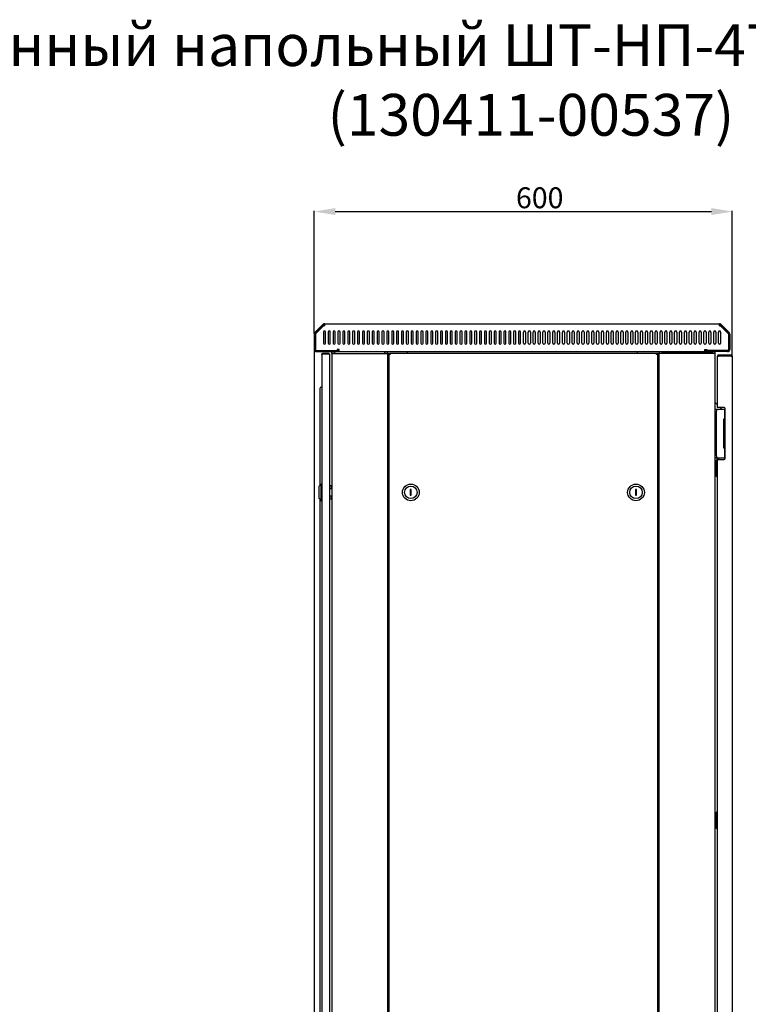
# Model space of a CAD drawing. Units: millimetres. Extents: x 3068 to 6626, y 681 to 6100.
# Drawn here: x 4113 to 5158, y 4686 to 6100 of the extents above; entities that cross this region are included whole.
import ezdxf

# ---------------------------------------------------------------- set-up
doc = ezdxf.new("R2010")
doc.units = ezdxf.units.MM
doc.layers.add('Размер мм', color=8, linetype='Continuous')
doc.styles.get("Standard").update_dxf_attribs({"font": 'arial.ttf'})
doc.styles.add('ГОСТ 2.304', font='CS_Gost2304.shx')
doc.dimstyles.new('Аннотативный', dxfattribs={"dimscale": 0, "dimtxt": 30, "dimasz": 30, "dimexe": 1.25, "dimexo": 0.625, "dimtad": 1, "dimdec": 0, "dimtxsty": 'Standard', "dimcen": 2.5, "dimadec": 0, "dimazin": 0, "dimtfac": 1, "dimtdec": 0, "dimtmove": 0, "dimatfit": 3, "dimfxl": 1, "dimarcsym": 0})

# ---------------------------------------------------------------- blocks, each defined once
blk = doc.blocks.new('*D186')
at = {"layer": 'Defpoints', "color": 0, "transparency": 16777216}
for p in [(5135.2, 5824.2), (4535.5, 5648.4), (5135.2, 5616.2)]:
    blk.add_point(p, dxfattribs=at)
at = {"layer": 'Размер мм', "color": 0, "lineweight": -2, "transparency": 16777216}
for p, q in [((4535.5, 5649), (4535.5, 5825.4)), ((4565.5, 5824.2), (5105.2, 5824.2)), ((5135.2, 5616.8), (5135.2, 5825.4))]:
    blk.add_line(p, q, dxfattribs=at)
at = {"layer": 'Размер мм', "color": 0, "transparency": 16777216}
for points in [[(4565.5, 5829.2), (4565.5, 5819.2), (4535.5, 5824.2)], [(5105.2, 5829.2), (5105.2, 5819.2), (5135.2, 5824.2)]]:
    blk.add_solid(points, dxfattribs=at)
at = {"layer": 'Размер мм', "color": 0, "lineweight": 0, "transparency": 16777216, "insert": (4858.9, 5840.1), "char_height": 30, "attachment_point": 5}
blk.add_mtext('600', dxfattribs=at)
blk = doc.blocks.new('*D187')
at = {"layer": 'Defpoints', "color": 0, "transparency": 16777216}
for p in [(4535.5, 5626.2), (5158.2, 4461.5), (5158.2, 3278.4)]:
    blk.add_point(p, dxfattribs=at)
at = {"layer": 'Размер мм', "color": 0, "lineweight": -2, "transparency": 16777216}
for p, q in [((4535.5, 5625.6), (4535.5, 3277.1)), ((5158.2, 4460.8), (5158.2, 3277.1)), ((4565.5, 3278.4), (5128.2, 3278.4))]:
    blk.add_line(p, q, dxfattribs=at)
at = {"layer": 'Размер мм', "color": 0, "transparency": 16777216}
for points in [[(4565.5, 3283.4), (4565.5, 3273.4), (4535.5, 3278.4)], [(5128.2, 3283.4), (5128.2, 3273.4), (5158.2, 3278.4)]]:
    blk.add_solid(points, dxfattribs=at)
at = {"layer": 'Размер мм', "color": 0, "lineweight": 0, "transparency": 16777216, "insert": (4846.8, 3294.3), "char_height": 30, "attachment_point": 5}
blk.add_mtext('623', dxfattribs=at)

msp = doc.modelspace()

# ---------------------------------------------------------------- linework, layer by layer
at = {"color": 7, "linetype": 'Continuous', "lineweight": 25}
for p, q in [((4536.3, 5650.5), (4548.3, 5662.4)), ((4537.4, 5649.4), (4549.3, 5661.4)), ((4548.7, 5660.3), (4537.6, 5649.2)), ((4549.3, 5661.4), (4548.3, 5662.4)), ((4550.4, 5660.3), (4548.7, 5660.3)), ((4550.4, 5660.3), (4550.4, 5663.3)), ((4550.4, 5663.3), (5116.6, 5663.3)), ((5116.6, 5660.3), (5116.6, 5663.3)), ((5116.6, 5660.3), (5118.3, 5660.3)), ((5117.7, 5661.4), (5118.7, 5662.4)), ((5129.6, 5649.4), (5117.7, 5661.4)), ((5118.3, 5660.3), (5129.4, 5649.2)), ((5130.6, 5650.5), (5118.7, 5662.4)), ((4535.5, 5648.4), (4535.5, 5626.2)), ((4537, 5648.4), (4537, 5626.2)), ((4537.3, 5648.5), (4537.3, 5626)), ((4548.5, 5651.3), (4548.5, 5635.3)), ((4551.5, 5635.3), (4551.5, 5651.3)), ((4555.5, 5651.3), (4555.5, 5635.3)), ((4558.5, 5635.3), (4558.5, 5651.3)), ((4562.5, 5651.3), (4562.5, 5635.3)), ((4565.5, 5635.3), (4565.5, 5651.3)), ((4569.5, 5651.3), (4569.5, 5635.3)), ((4572.5, 5635.3), (4572.5, 5651.3)), ((4576.5, 5651.3), (4576.5, 5635.3)), ((4579.5, 5635.3), (4579.5, 5651.3)), ((4583.5, 5651.3), (4583.5, 5635.3)), ((4586.5, 5635.3), (4586.5, 5651.3)), ((4590.5, 5651.3), (4590.5, 5635.3)), ((4593.5, 5635.3), (4593.5, 5651.3)), ((4597.5, 5651.3), (4597.5, 5635.3)), ((4600.5, 5635.3), (4600.5, 5651.3)), ((4604.5, 5651.3), (4604.5, 5635.3)), ((4607.5, 5635.3), (4607.5, 5651.3)), ((4611.5, 5651.3), (4611.5, 5635.3)), ((4614.5, 5635.3), (4614.5, 5651.3)), ((4618.5, 5651.3), (4618.5, 5635.3)), ((4621.5, 5635.3), (4621.5, 5651.3)), ((4625.5, 5651.3), (4625.5, 5635.3)), ((4628.5, 5635.3), (4628.5, 5651.3)), ((4632.5, 5651.3), (4632.5, 5635.3)), ((4635.5, 5635.3), (4635.5, 5651.3)), ((4639.5, 5651.3), (4639.5, 5635.3)), ((4642.5, 5635.3), (4642.5, 5651.3)), ((4646.5, 5651.3), (4646.5, 5635.3)), ((4649.5, 5635.3), (4649.5, 5651.3)), ((4653.5, 5651.3), (4653.5, 5635.3)), ((4656.5, 5635.3), (4656.5, 5651.3)), ((4660.5, 5651.3), (4660.5, 5635.3)), ((4663.5, 5635.3), (4663.5, 5651.3)), ((4667.5, 5651.3), (4667.5, 5635.3)), ((4670.5, 5635.3), (4670.5, 5651.3)), ((4674.5, 5651.3), (4674.5, 5635.3)), ((4677.5, 5635.3), (4677.5, 5651.3)), ((4681.5, 5651.3), (4681.5, 5635.3)), ((4684.5, 5635.3), (4684.5, 5651.3)), ((4688.5, 5651.3), (4688.5, 5635.3)), ((4691.5, 5635.3), (4691.5, 5651.3)), ((4695.5, 5651.3), (4695.5, 5635.3)), ((4698.5, 5635.3), (4698.5, 5651.3)), ((4702.5, 5651.3), (4702.5, 5635.3)), ((4705.5, 5635.3), (4705.5, 5651.3)), ((4709.5, 5651.3), (4709.5, 5635.3)), ((4712.5, 5635.3), (4712.5, 5651.3)), ((4716.5, 5651.3), (4716.5, 5635.3)), ((4719.5, 5635.3), (4719.5, 5651.3)), ((4723.5, 5651.3), (4723.5, 5635.3)), ((4726.5, 5635.3), (4726.5, 5651.3)), ((4730.5, 5651.3), (4730.5, 5635.3)), ((4733.5, 5635.3), (4733.5, 5651.3)), ((4737.5, 5651.3), (4737.5, 5635.3)), ((4740.5, 5635.3), (4740.5, 5651.3)), ((4744.5, 5651.3), (4744.5, 5635.3)), ((4747.5, 5635.3), (4747.5, 5651.3)), ((4751.5, 5651.3), (4751.5, 5635.3)), ((4754.5, 5635.3), (4754.5, 5651.3)), ((4758.5, 5651.3), (4758.5, 5635.3)), ((4761.5, 5635.3), (4761.5, 5651.3)), ((4765.5, 5651.3), (4765.5, 5635.3)), ((4768.5, 5635.3), (4768.5, 5651.3)), ((4772.5, 5651.3), (4772.5, 5635.3)), ((4775.5, 5635.3), (4775.5, 5651.3)), ((4779.5, 5651.3), (4779.5, 5635.3)), ((4782.5, 5635.3), (4782.5, 5651.3)), ((4786.5, 5651.3), (4786.5, 5635.3)), ((4789.5, 5635.3), (4789.5, 5651.3)), ((4793.5, 5651.3), (4793.5, 5635.3)), ((4796.5, 5635.3), (4796.5, 5651.3)), ((4800.5, 5651.3), (4800.5, 5635.3)), ((4803.5, 5635.3), (4803.5, 5651.3)), ((4807.5, 5651.3), (4807.5, 5635.3)), ((4810.5, 5635.3), (4810.5, 5651.3)), ((4814.5, 5651.3), (4814.5, 5635.3)), ((4817.5, 5635.3), (4817.5, 5651.3)), ((4821.5, 5651.3), (4821.5, 5635.3)), ((4824.5, 5635.3), (4824.5, 5651.3)), ((4828.5, 5651.3), (4828.5, 5635.3)), ((4831.5, 5635.3), (4831.5, 5651.3)), ((4835.5, 5635.3), (4835.5, 5651.3)), ((4838.5, 5651.3), (4838.5, 5635.3)), ((4842.5, 5635.3), (4842.5, 5651.3)), ((4845.5, 5651.3), (4845.5, 5635.3)), ((4849.5, 5635.3), (4849.5, 5651.3)), ((4852.5, 5651.3), (4852.5, 5635.3)), ((4856.5, 5635.3), (4856.5, 5651.3)), ((4859.5, 5651.3), (4859.5, 5635.3)), ((4863.5, 5635.3), (4863.5, 5651.3)), ((4866.5, 5651.3), (4866.5, 5635.3)), ((4870.5, 5635.3), (4870.5, 5651.3)), ((4873.5, 5651.3), (4873.5, 5635.3)), ((4877.5, 5635.3), (4877.5, 5651.3)), ((4880.5, 5651.3), (4880.5, 5635.3)), ((4884.5, 5635.3), (4884.5, 5651.3)), ((4887.5, 5651.3), (4887.5, 5635.3)), ((4891.5, 5635.3), (4891.5, 5651.3)), ((4894.5, 5651.3), (4894.5, 5635.3)), ((4898.5, 5635.3), (4898.5, 5651.3)), ((4901.5, 5651.3), (4901.5, 5635.3)), ((4905.5, 5635.3), (4905.5, 5651.3)), ((4908.5, 5651.3), (4908.5, 5635.3)), ((4912.5, 5635.3), (4912.5, 5651.3)), ((4915.5, 5651.3), (4915.5, 5635.3)), ((4919.5, 5635.3), (4919.5, 5651.3)), ((4922.5, 5651.3), (4922.5, 5635.3)), ((4926.5, 5635.3), (4926.5, 5651.3)), ((4929.5, 5651.3), (4929.5, 5635.3)), ((4933.5, 5635.3), (4933.5, 5651.3)), ((4936.5, 5651.3), (4936.5, 5635.3)), ((4940.5, 5635.3), (4940.5, 5651.3)), ((4943.5, 5651.3), (4943.5, 5635.3)), ((4947.5, 5635.3), (4947.5, 5651.3)), ((4950.5, 5651.3), (4950.5, 5635.3)), ((4954.5, 5635.3), (4954.5, 5651.3)), ((4957.5, 5651.3), (4957.5, 5635.3)), ((4961.5, 5635.3), (4961.5, 5651.3)), ((4964.5, 5651.3), (4964.5, 5635.3)), ((4968.5, 5635.3), (4968.5, 5651.3)), ((4971.5, 5651.3), (4971.5, 5635.3)), ((4975.5, 5635.3), (4975.5, 5651.3)), ((4978.5, 5651.3), (4978.5, 5635.3)), ((4982.5, 5635.3), (4982.5, 5651.3)), ((4985.5, 5651.3), (4985.5, 5635.3)), ((4989.5, 5635.3), (4989.5, 5651.3)), ((4992.5, 5651.3), (4992.5, 5635.3)), ((4996.5, 5635.3), (4996.5, 5651.3)), ((4999.5, 5651.3), (4999.5, 5635.3)), ((5003.5, 5635.3), (5003.5, 5651.3)), ((5006.5, 5651.3), (5006.5, 5635.3)), ((5010.5, 5635.3), (5010.5, 5651.3)), ((5013.5, 5651.3), (5013.5, 5635.3)), ((5017.5, 5635.3), (5017.5, 5651.3)), ((5020.5, 5651.3), (5020.5, 5635.3)), ((5024.5, 5635.3), (5024.5, 5651.3)), ((5027.5, 5651.3), (5027.5, 5635.3)), ((5031.5, 5635.3), (5031.5, 5651.3)), ((5034.5, 5651.3), (5034.5, 5635.3)), ((5038.5, 5635.3), (5038.5, 5651.3)), ((5041.5, 5651.3), (5041.5, 5635.3)), ((5045.5, 5635.3), (5045.5, 5651.3)), ((5048.5, 5651.3), (5048.5, 5635.3)), ((5052.5, 5635.3), (5052.5, 5651.3)), ((5055.5, 5651.3), (5055.5, 5635.3)), ((5059.5, 5635.3), (5059.5, 5651.3)), ((5062.5, 5651.3), (5062.5, 5635.3)), ((5066.5, 5635.3), (5066.5, 5651.3)), ((5069.5, 5651.3), (5069.5, 5635.3)), ((5073.5, 5635.3), (5073.5, 5651.3)), ((5076.5, 5651.3), (5076.5, 5635.3)), ((5080.5, 5635.3), (5080.5, 5651.3)), ((5083.5, 5651.3), (5083.5, 5635.3)), ((5087.5, 5635.3), (5087.5, 5651.3)), ((5090.5, 5651.3), (5090.5, 5635.3)), ((5094.5, 5635.3), (5094.5, 5651.3)), ((5097.5, 5651.3), (5097.5, 5635.3)), ((5101.5, 5635.3), (5101.5, 5651.3)), ((5104.5, 5651.3), (5104.5, 5635.3)), ((5108.5, 5635.3), (5108.5, 5651.3)), ((5111.5, 5651.3), (5111.5, 5635.3)), ((5115.5, 5635.3), (5115.5, 5651.3)), ((5118.5, 5651.3), (5118.5, 5635.3)), ((5129.7, 5648.5), (5129.7, 5626)), ((5130, 5648.4), (5130, 5626.2)), ((5131.5, 5648.4), (5131.5, 5626.2)), ((4538.3, 5625), (4568.5, 5625)), ((4538.5, 5624.7), (4570.5, 5624.7)), ((4571, 5626.2), (4568.5, 5626.2)), ((4568.5, 5626.2), (4568.5, 5625)), ((4570.5, 5623.2), (4570.5, 5624.7)), ((4571, 5623.2), (4571, 5626.2)), ((5096, 5626.2), (5098.5, 5626.2)), ((5096, 5623.2), (5096, 5626.2)), ((5096.5, 5623.2), (5096.5, 5624.7)), ((5128.5, 5624.7), (5096.5, 5624.7)), ((5098.5, 5626.2), (5098.5, 5625)), ((5128.7, 5625), (5098.5, 5625)), ((4538.5, 5623.2), (4570.5, 5623.2)), ((4546.5, 5619.2), (4546.5, 3469)), ((4548.5, 5621.2), (4548.5, 5620.2)), ((4548.5, 5621.2), (4556.5, 5621.2)), ((4548.5, 5620.2), (4556.5, 5620.2)), ((4548.5, 5620.1), (4555.5, 5620.1)), ((4555.5, 5620.1), (4557.5, 5620.1)), ((4556.5, 5621.2), (4556.5, 5620.2)), ((4557.5, 5620.1), (4557.5, 3468.1)), ((4560.5, 5620.7), (4560.5, 5622.7)), ((4560.5, 5622.7), (4564.5, 5622.7)), ((4560.5, 5620.7), (4564, 5620.7)), ((4560.5, 5620.7), (4560.5, 3468.5)), ((4564, 5620.7), (4637, 5620.7)), ((4564.5, 5622.7), (4564.5, 5620.7)), ((4636.5, 5622.7), (4564.5, 5622.7)), ((4571, 5623.2), (5096, 5623.2)), ((4636.5, 5620.7), (4636.5, 5622.7)), ((4636.5, 5622.7), (4640.5, 5622.7)), ((4637, 5620.7), (4640.5, 5620.7)), ((4640.5, 5622.7), (4640.5, 5620.7)), ((4640.5, 5620.7), (4640.5, 3468.5)), ((4640.5, 5620.7), (4642, 5620.7)), ((4642, 5620.7), (4643.6, 5620.7)), ((4642.5, 5620.1), (4642.5, 3468.1)), ((4643.5, 5620), (4642.5, 5620)), ((4643.7, 5620.1), (4643.5, 5620.1)), ((4643.6, 5621.2), (5027.3, 5621.2)), ((4643.6, 5621.2), (4643.6, 5620.2)), ((4668.5, 5623.2), (4668.5, 5621.7)), ((4668.5, 5621.7), (4668.5, 5621.2)), ((4998.5, 5623.2), (4998.5, 5621.7)), ((4998.5, 5621.7), (4998.5, 5621.2)), ((5027.5, 5620.1), (5027.2, 5620.1)), ((5027.3, 5621.2), (5027.3, 5620.2)), ((5029, 5620.7), (5027.3, 5620.7)), ((5028.5, 5620.1), (5027.5, 5620.1)), ((5028.5, 3468.1), (5028.5, 5620.1)), ((5030.5, 5620.7), (5029, 5620.7)), ((5030.5, 5622.7), (5030.5, 5620.7)), ((5034.5, 5622.7), (5030.5, 5622.7)), ((5030.5, 3468.5), (5030.5, 5620.7)), ((5034, 5620.7), (5030.5, 5620.7)), ((5107, 5620.7), (5034, 5620.7)), ((5034.5, 5620.7), (5034.5, 5622.7)), ((5034.5, 5622.7), (5106.5, 5622.7)), ((5128.5, 5623.2), (5096.5, 5623.2)), ((5106.5, 5622.7), (5106.5, 5620.7)), ((5110.5, 5622.7), (5106.5, 5622.7)), ((5110.5, 5620.7), (5107, 5620.7)), ((5110.5, 5620.7), (5110.5, 5622.7)), ((5110.5, 3468.5), (5110.5, 5620.7)), ((5113.7, 5616.2), (5113.7, 5616)), ((5113.7, 5616), (5113.7, 5543.2)), ((5115.7, 5618.2), (5115.7, 5617.2)), ((5133.2, 5618.2), (5115.7, 5618.2)), ((5133.2, 5617.2), (5115.7, 5617.2)), ((5115.7, 5617), (5133.2, 5617)), ((5133.2, 5617.2), (5133.2, 5618.2)), ((5135.2, 5616.2), (5135.2, 3472.7)), ((4543.5, 5569.2), (4543.5, 5549.2)), ((4543.5, 5549.2), (4543.5, 5431.2)), ((5113.7, 5547.1), (5110.5, 5550.3)), ((5110.5, 5540.7), (5112.5, 5540.7)), ((5112.5, 5540.7), (5112.5, 5537.7)), ((5112.5, 5540.7), (5114.5, 5540.7)), ((5115.7, 5543.2), (5113.7, 5543.2)), ((5114.5, 5540.7), (5124.1, 5540.7)), ((5122.2, 5543.2), (5115.7, 5543.2)), ((5120.1, 5540.7), (5117.6, 5543.2)), ((5124.1, 5540.7), (5124.1, 5526.2)), ((5125.1, 5540.7), (5124.1, 5540.7)), ((5125.2, 5471.2), (5125.2, 5540.2)), ((5112.5, 5473.7), (5112.5, 5537.7)), ((5122.5, 5526.2), (5122.5, 5485.2)), ((5124.1, 5526.2), (5122.5, 5526.2)), ((5123.6, 5525.7), (5123.6, 5485.7)), ((5125.2, 5525.7), (5123.6, 5525.7)), ((5124.1, 5526.2), (5125.2, 5526.2)), ((5123.6, 5517.3), (5123.2, 5517.1)), ((5123.2, 5517.1), (5123.2, 5514.3)), ((5123.2, 5514.3), (5123.6, 5514.1)), ((5123.6, 5497.3), (5123.2, 5497.1)), ((5123.2, 5497.1), (5123.2, 5494.3)), ((5122.5, 5485.2), (5124.1, 5485.2)), ((5123.2, 5494.3), (5123.6, 5494.1)), ((5125.2, 5485.7), (5123.6, 5485.7)), ((5124.1, 5485.2), (5124.1, 5470.7)), ((5125.2, 5485.2), (5124.1, 5485.2)), ((5112.5, 5470.7), (5110.5, 5470.7)), ((5112.5, 5473.7), (5112.5, 5470.7)), ((5112.5, 5470.7), (5114.5, 5470.7)), ((5113.7, 5468.2), (5113.7, 5470.7)), ((5114.5, 5470.7), (5124.1, 5470.7)), ((5114.7, 5468.2), (5114.7, 5470.7)), ((5115.6, 5470.7), (5115.6, 5468.2)), ((5125.1, 5470.7), (5124.1, 5470.7)), ((5112.6, 5444.2), (5112.6, 5467.2)), ((5113.6, 5468.2), (5113.7, 5468.2)), ((5113.7, 5468.2), (5113.7, 4582)), ((5113.7, 5468.2), (5115.7, 5468.2)), ((5115.7, 5468.2), (5122.2, 5468.2)), ((5113.7, 5443.2), (5113.6, 5443.2)), ((4545.5, 5433.2), (4542.5, 5430.2)), ((4542.5, 5412.2), (4542.5, 5430.2)), ((4546.5, 5433.2), (4545.5, 5433.2)), ((4545.5, 5409.2), (4545.5, 5433.2)), ((4560, 5430.5), (4557.5, 5430.5)), ((4560.5, 5430), (4560, 5430.5)), ((4560, 5426.2), (4560, 5430.5)), ((4560, 5426.2), (4557.5, 5426.2)), ((4557.5, 5416.3), (4560, 5416.3)), ((4560, 5426.2), (4560.5, 5425.2)), ((4560.5, 5417.3), (4560, 5416.3)), ((4560, 5412), (4560, 5416.3)), ((4560, 5412), (4560.5, 5412.5)), ((4674.7, 5425.2), (4673.2, 5425.2)), ((4673.2, 5425.2), (4673.2, 5417.2)), ((4673.2, 5417.2), (4674.7, 5417.2)), ((4674.7, 5417.2), (4674.7, 5425.2)), ((4996.1, 5425.2), (4996.3, 5417.2)), ((4997.6, 5425.2), (4996.1, 5425.2)), ((4996.3, 5417.2), (4997.8, 5417.2)), ((4997.8, 5417.2), (4997.6, 5425.2)), ((4542.5, 5412.2), (4545.5, 5409.2)), ((4543.5, 5411.2), (4543.5, 4391.2)), ((4545.5, 5409.2), (4546.5, 5409.2)), ((4557.5, 5412), (4560, 5412)), ((5112.6, 4939), (5112.6, 4962)), ((5113.6, 4963), (5113.7, 4963)), ((5113.7, 4938), (5113.6, 4938))]:
    msp.add_line(p, q, dxfattribs=at)
at = {"color": 7, "linetype": 'Continuous', "lineweight": 25, "flags": 128}
msp.add_lwpolyline([(5026.5, 5619.2), (5026.5, 5619.2)], dxfattribs=at)
at = {"color": 7, "linetype": 'Continuous', "lineweight": 25}
for centre, radius in [((4674, 5421.2), 12), ((4674, 5421.2), 9), ((4997, 5421.2), 12), ((4997, 5421.2), 9)]:
    msp.add_circle(centre, radius, dxfattribs=at)
for centre, radius, start, end in [((4550.4, 5660.3), 3, 90, 135), ((4550, 5651.3), 1.5, 0, 180), ((4550.4, 5660.3), 1.5, 90, 135), ((4557, 5651.3), 1.5, 0, 180), ((4564, 5651.3), 1.5, 0, 180), ((4571, 5651.3), 1.5, 0, 180), ((4578, 5651.3), 1.5, 0, 180), ((4585, 5651.3), 1.5, 0, 180), ((4592, 5651.3), 1.5, 0, 180), ((4599, 5651.3), 1.5, 0, 180), ((4606, 5651.3), 1.5, 0, 180), ((4613, 5651.3), 1.5, 0, 180), ((4620, 5651.3), 1.5, 0, 180), ((4627, 5651.3), 1.5, 0, 180), ((4634, 5651.3), 1.5, 0, 180), ((4641, 5651.3), 1.5, 0, 180), ((4648, 5651.3), 1.5, 0, 180), ((4655, 5651.3), 1.5, 0, 180), ((4662, 5651.3), 1.5, 0, 180), ((4669, 5651.3), 1.5, 0, 180), ((4676, 5651.3), 1.5, 0, 180), ((4683, 5651.3), 1.5, 0, 180), ((4690, 5651.3), 1.5, 0, 180), ((4697, 5651.3), 1.5, 0, 180), ((4704, 5651.3), 1.5, 0, 180), ((4711, 5651.3), 1.5, 0, 180), ((4718, 5651.3), 1.5, 0, 180), ((4725, 5651.3), 1.5, 0, 180), ((4732, 5651.3), 1.5, 0, 180), ((4739, 5651.3), 1.5, 0, 180), ((4746, 5651.3), 1.5, 0, 180), ((4753, 5651.3), 1.5, 0, 180), ((4760, 5651.3), 1.5, 0, 180), ((4767, 5651.3), 1.5, 0, 180), ((4774, 5651.3), 1.5, 0, 180), ((4781, 5651.3), 1.5, 0, 180), ((4788, 5651.3), 1.5, 0, 180), ((4795, 5651.3), 1.5, 0, 180), ((4802, 5651.3), 1.5, 0, 180), ((4809, 5651.3), 1.5, 0, 180), ((4816, 5651.3), 1.5, 0, 180), ((4823, 5651.3), 1.5, 0, 180), ((4830, 5651.3), 1.5, 0, 180), ((4837, 5651.3), 1.5, 0, 180), ((4844, 5651.3), 1.5, 0, 180), ((4851, 5651.3), 1.5, 0, 180), ((4858, 5651.3), 1.5, 0, 180), ((4865, 5651.3), 1.5, 0, 180), ((4872, 5651.3), 1.5, 0, 180), ((4879, 5651.3), 1.5, 0, 180), ((4886, 5651.3), 1.5, 0, 180), ((4893, 5651.3), 1.5, 0, 180), ((4900, 5651.3), 1.5, 0, 180), ((4907, 5651.3), 1.5, 0, 180), ((4914, 5651.3), 1.5, 0, 180), ((4921, 5651.3), 1.5, 0, 180), ((4928, 5651.3), 1.5, 0, 180), ((4935, 5651.3), 1.5, 0, 180), ((4942, 5651.3), 1.5, 0, 180), ((4949, 5651.3), 1.5, 0, 180), ((4956, 5651.3), 1.5, 0, 180), ((4963, 5651.3), 1.5, 0, 180), ((4970, 5651.3), 1.5, 0, 180), ((4977, 5651.3), 1.5, 0, 180), ((4984, 5651.3), 1.5, 0, 180), ((4991, 5651.3), 1.5, 0, 180), ((4998, 5651.3), 1.5, 0, 180), ((5005, 5651.3), 1.5, 0, 180), ((5012, 5651.3), 1.5, 0, 180), ((5019, 5651.3), 1.5, 0, 180), ((5026, 5651.3), 1.5, 0, 180), ((5033, 5651.3), 1.5, 0, 180), ((5040, 5651.3), 1.5, 0, 180), ((5047, 5651.3), 1.5, 0, 180), ((5054, 5651.3), 1.5, 0, 180), ((5061, 5651.3), 1.5, 0, 180), ((5068, 5651.3), 1.5, 0, 180), ((5075, 5651.3), 1.5, 0, 180), ((5082, 5651.3), 1.5, 0, 180), ((5089, 5651.3), 1.5, 0, 180), ((5096, 5651.3), 1.5, 0, 180), ((5103, 5651.3), 1.5, 0, 180), ((5110, 5651.3), 1.5, 0, 180), ((5117, 5651.3), 1.5, 0, 180), ((5116.6, 5660.3), 3, 45, 90), ((5116.6, 5660.3), 1.5, 45, 90), ((4538.5, 5648.4), 3, 135, 180), ((4538.5, 5648.4), 1.5, 135, 180), ((4538.3, 5648.5), 1, 135, 180), ((5128.7, 5648.5), 1, 0, 45), ((5128.5, 5648.4), 1.5, 0, 45), ((5128.5, 5648.4), 3, 0, 45), ((4538.5, 5626.2), 3, 180, 270), ((4538.5, 5626.2), 1.5, 180, 270), ((4538.3, 5626), 1, 180, 270), ((4550, 5635.3), 1.5, 180, 360), ((4557, 5635.3), 1.5, 180, 360), ((4564, 5635.3), 1.5, 180, 360), ((4571, 5635.3), 1.5, 180, 360), ((4578, 5635.3), 1.5, 180, 360), ((4585, 5635.3), 1.5, 180, 360), ((4592, 5635.3), 1.5, 180, 360), ((4599, 5635.3), 1.5, 180, 360), ((4606, 5635.3), 1.5, 180, 360), ((4613, 5635.3), 1.5, 180, 360), ((4620, 5635.3), 1.5, 180, 360), ((4627, 5635.3), 1.5, 180, 360), ((4634, 5635.3), 1.5, 180, 360), ((4641, 5635.3), 1.5, 180, 360), ((4648, 5635.3), 1.5, 180, 360), ((4655, 5635.3), 1.5, 180, 360), ((4662, 5635.3), 1.5, 180, 360), ((4669, 5635.3), 1.5, 180, 360), ((4676, 5635.3), 1.5, 180, 360), ((4683, 5635.3), 1.5, 180, 360), ((4690, 5635.3), 1.5, 180, 360), ((4697, 5635.3), 1.5, 180, 360), ((4704, 5635.3), 1.5, 180, 360), ((4711, 5635.3), 1.5, 180, 360), ((4718, 5635.3), 1.5, 180, 360), ((4725, 5635.3), 1.5, 180, 360), ((4732, 5635.3), 1.5, 180, 360), ((4739, 5635.3), 1.5, 180, 360), ((4746, 5635.3), 1.5, 180, 0), ((4753, 5635.3), 1.5, 180, 360), ((4760, 5635.3), 1.5, 180, 0), ((4767, 5635.3), 1.5, 180, 0), ((4774, 5635.3), 1.5, 180, 0), ((4781, 5635.3), 1.5, 180, 0), ((4788, 5635.3), 1.5, 180, 0), ((4795, 5635.3), 1.5, 180, 0), ((4802, 5635.3), 1.5, 180, 0), ((4809, 5635.3), 1.5, 180, 0), ((4816, 5635.3), 1.5, 180, 0), ((4823, 5635.3), 1.5, 180, 0), ((4830, 5635.3), 1.5, 180, 0), ((4837, 5635.3), 1.5, 180, 0), ((4844, 5635.3), 1.5, 180, 0), ((4851, 5635.3), 1.5, 180, 0), ((4858, 5635.3), 1.5, 180, 0), ((4865, 5635.3), 1.5, 180, 0), ((4872, 5635.3), 1.5, 180, 0), ((4879, 5635.3), 1.5, 180, 0), ((4886, 5635.3), 1.5, 180, 0), ((4893, 5635.3), 1.5, 180, 0), ((4900, 5635.3), 1.5, 180, 0), ((4907, 5635.3), 1.5, 180, 0), ((4914, 5635.3), 1.5, 180, 0), ((4921, 5635.3), 1.5, 180, 0), ((4928, 5635.3), 1.5, 180, 0), ((4935, 5635.3), 1.5, 180, 0), ((4942, 5635.3), 1.5, 180, 0), ((4949, 5635.3), 1.5, 180, 0), ((4956, 5635.3), 1.5, 180, 0), ((4963, 5635.3), 1.5, 180, 0), ((4970, 5635.3), 1.5, 180, 0), ((4977, 5635.3), 1.5, 180, 0), ((4984, 5635.3), 1.5, 180, 0), ((4991, 5635.3), 1.5, 180, 0), ((4998, 5635.3), 1.5, 180, 0), ((5005, 5635.3), 1.5, 180, 0), ((5012, 5635.3), 1.5, 180, 0), ((5019, 5635.3), 1.5, 180, 0), ((5026, 5635.3), 1.5, 180, 0), ((5033, 5635.3), 1.5, 180, 0), ((5040, 5635.3), 1.5, 180, 0), ((5047, 5635.3), 1.5, 180, 0), ((5054, 5635.3), 1.5, 180, 0), ((5061, 5635.3), 1.5, 180, 0), ((5068, 5635.3), 1.5, 180, 0), ((5075, 5635.3), 1.5, 180, 0), ((5082, 5635.3), 1.5, 180, 0), ((5089, 5635.3), 1.5, 180, 0), ((5096, 5635.3), 1.5, 180, 0), ((5103, 5635.3), 1.5, 180, 0), ((5110, 5635.3), 1.5, 180, 0), ((5117, 5635.3), 1.5, 180, 0), ((5128.5, 5626.2), 3, 270, 0), ((5128.5, 5626.2), 1.5, 270, 0), ((5128.7, 5626), 1, 270, 0), ((4547.5, 5569.2), 4, 115.3769, 180), ((4544.5, 5575.5), 3, 295.3769, 311.8103), ((5122.2, 5540.2), 3, 0, 90), ((5122.2, 5471.2), 3, 270, 0), ((5113.6, 5467.2), 1, 90, 180), ((5113.6, 5444.2), 1, 180, 270), ((5113.6, 4962), 1, 90, 180), ((5113.6, 4939), 1, 180, 270)]:
    msp.add_arc(centre, radius, start, end, dxfattribs=at)
for points, knots in [([(4546.5, 5619.2), (4546.5, 5619.5), (4546.6, 5620), (4547, 5620.7), (4547.7, 5621.1), (4548.2, 5621.2), (4548.5, 5621.2)], [0, 0, 0, 0, 0.276917, 0.534436, 0.774627, 1, 1, 1, 1]), ([(4548.5, 5620.1), (4548.2, 5620.1), (4547.8, 5620), (4547.2, 5619.9), (4546.8, 5619.8), (4546.5, 5619.5), (4546.5, 5619.3), (4546.5, 5619.2)], [0, 0, 0, 0, 0.194276, 0.38852, 0.584561, 0.788269, 1, 1, 1, 1]), ([(4547.9, 5620), (4548, 5620.1), (4548.1, 5620.1), (4548.3, 5620.2), (4548.4, 5620.2), (4548.5, 5620.2)], [0, 0, 0, 0, 0.345651, 0.680649, 1, 1, 1, 1]), ([(4644.5, 5619.2), (4644.2, 5619.3), (4643.7, 5619.6), (4643.2, 5619.8), (4642.9, 5619.9), (4642.6, 5620), (4642.5, 5620.1), (4642.5, 5620.1), (4642.5, 5620.1)], [0, 0, 0, 0, 0.255523, 0.4672, 0.59754, 0.729203, 0.863083, 1, 1, 1, 1]), ([(4644.5, 5619.2), (4644.3, 5619.3), (4644.1, 5619.5), (4643.8, 5619.8), (4643.7, 5619.9), (4643.5, 5620), (4643.5, 5620), (4643.5, 5620)], [0, 0, 0, 0, 0.3246997, 0.5795795, 0.7254505, 0.8661082, 1, 1, 1, 1]), ([(4643.6, 5621.2), (4643.6, 5621), (4643.6, 5620.6), (4643.6, 5620.3), (4643.7, 5620.1)], [0, 0, 0, 0, 0.508224, 1, 1, 1, 1]), ([(4643.6, 5621.2), (4643.6, 5621.2), (4643.6, 5621.1), (4643.7, 5620.8), (4643.9, 5620.4), (4644.2, 5619.8), (4644.4, 5619.4), (4644.5, 5619.2)], [0, 0, 0, 0, 0.194281, 0.388529, 0.584572, 0.788276, 1, 1, 1, 1]), ([(4643.6, 5620.2), (4643.6, 5620.2), (4643.6, 5620.2), (4643.7, 5620.1), (4643.8, 5619.9), (4644.1, 5619.6), (4644.3, 5619.3), (4644.5, 5619.2)], [0, 0, 0, 0, 0.15486, 0.309599, 0.467971, 0.690794, 1, 1, 1, 1]), ([(5026.5, 5619.2), (5026.6, 5619.5), (5026.8, 5620), (5027.1, 5620.7), (5027.3, 5621.1), (5027.3, 5621.2), (5027.3, 5621.2)], [0, 0, 0, 0, 0.276916, 0.534437, 0.774632, 1, 1, 1, 1]), ([(5026.5, 5619.2), (5026.6, 5619.3), (5026.8, 5619.6), (5027.1, 5619.9), (5027.2, 5620.1), (5027.3, 5620.2), (5027.3, 5620.2), (5027.3, 5620.2)], [0, 0, 0, 0, 0.299732, 0.562338, 0.792815, 0.89889, 1, 1, 1, 1]), ([(5028.5, 5620.1), (5028.4, 5620.1), (5028.4, 5620), (5028.1, 5619.9), (5027.6, 5619.8), (5027.1, 5619.5), (5026.7, 5619.3), (5026.5, 5619.2)], [0, 0, 0, 0, 0.194278, 0.388521, 0.584558, 0.788267, 1, 1, 1, 1]), ([(5027.5, 5620.1), (5027.4, 5620.1), (5027.4, 5620.1), (5027.3, 5620), (5027.1, 5619.8), (5026.8, 5619.6), (5026.6, 5619.3), (5026.5, 5619.2)], [0, 0, 0, 0, 0.154861, 0.309596, 0.467974, 0.690798, 1, 1, 1, 1]), ([(5028.4, 5620), (5028.2, 5620), (5027.9, 5620), (5027.5, 5620), (5027.3, 5620)], [0, 0, 0, 0, 0.508265, 1, 1, 1, 1]), ([(5115.7, 5618.2), (5115.4, 5618.2), (5114.9, 5618.1), (5114.3, 5617.7), (5113.9, 5617.2), (5113.7, 5616.6), (5113.7, 5616.3), (5113.7, 5616.2)], [0, 0, 0, 0, 0.225347, 0.45073, 0.676116, 0.901483, 1, 1, 1, 1]), ([(5113.7, 5616), (5113.7, 5616.1), (5113.7, 5616.2), (5114.1, 5616.4), (5114.7, 5616.7), (5115.2, 5616.8), (5115.6, 5617), (5115.7, 5617)], [0, 0, 0, 0, 0.225335, 0.450732, 0.676102, 0.90148, 1, 1, 1, 1]), ([(5115.7, 5617.2), (5115.5, 5617.2), (5115.2, 5617.1), (5114.9, 5616.9), (5114.9, 5616.8), (5114.8, 5616.7)], [0, 0, 0, 0, 0.421336, 0.813054, 1, 1, 1, 1]), ([(5135.2, 5616.2), (5135.1, 5616.4), (5135.1, 5616.9), (5134.7, 5617.5), (5134.2, 5618), (5133.6, 5618.2), (5133.3, 5618.2), (5133.2, 5618.2)], [0, 0, 0, 0, 0.221363, 0.442735, 0.664122, 0.885504, 1, 1, 1, 1]), ([(5134, 5616.8), (5133.9, 5616.8), (5133.8, 5617), (5133.6, 5617.1), (5133.3, 5617.2), (5133.2, 5617.2), (5133.2, 5617.2)], [0, 0, 0, 0, 0.133414, 0.534908, 0.93639, 1, 1, 1, 1]), ([(5133.2, 5617), (5133.4, 5616.9), (5133.9, 5616.8), (5134.5, 5616.6), (5134.9, 5616.5), (5135.1, 5616.3), (5135.2, 5616.2), (5135.2, 5616.2)], [0, 0, 0, 0, 0.2213658, 0.4427451, 0.6641254, 0.8855158, 1, 1, 1, 1])]:
    msp.add_open_spline(points, degree=3, knots=knots, dxfattribs=at)

# ---------------------------------------------------------------- texts
at = {"lineweight": 0, "ltscale": 100, "insert": (3039.9, 6093.1), "char_height": 50, "width": 3612.72, "attachment_point": 1, "style": 'ГОСТ 2.304'}
msp.add_mtext('\\pxqc;{\\fArial|b0|i0|c204|p34;\\H1.2x;Шкаф телекоммуникационный напольный ШТ-НП-\\fArial|b0|i0|c0|p34;47U\\fArial|b0|i0|c204|p34; 600-600 М,передняя дверь металл \\fArial|b0|i0|c0|p34;(130\\fArial|b0|i0|c204|p34;411-00537\\fArial|b0|i0|c0|p34;)}', dxfattribs=at)

# ---------------------------------------------------------------- dimensions: what is measured, and where the dimension line sits
at = {"layer": 'Размер мм', "lineweight": 0}
for base, p1, p2, picture, middle in [((5135.2, 5824.2), (4535.5, 5648.4), (5135.2, 5616.2), '*D186', (4858.9, 5824.2)), ((5158.2, 3278.4), (4535.5, 5626.2), (5158.2, 4461.5), '*D187', (4846.8, 3278.4))]:
    dim = msp.add_linear_dim(base=base, p1=p1, p2=p2, dimstyle='Аннотативный', dxfattribs=at)
    dim.commit()
    dim.dimension.update_dxf_attribs({"geometry": picture, "text_midpoint": middle, "dimtype": 160})

doc.saveas('drawing.dxf')
